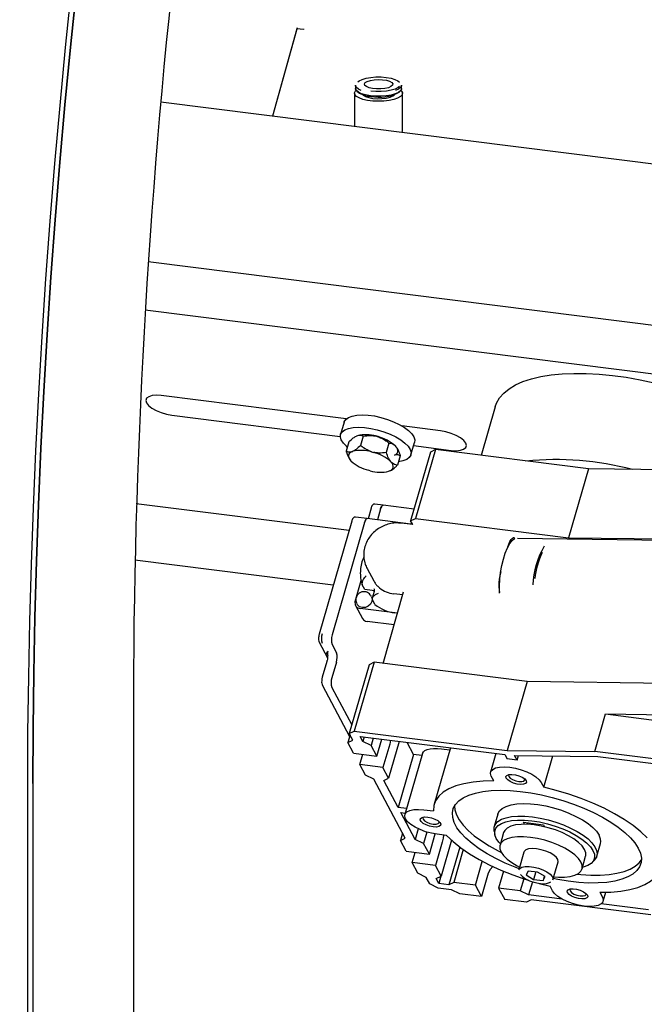
# Model space of a CAD drawing. Units: millimetres. Extents: x 20 to 410, y 10 to 287.
# Drawn here: x 131 to 136, y 107 to 116 of the extents above; entities that cross this region are included whole.
import ezdxf

# ---------------------------------------------------------------- set-up
doc = ezdxf.new("R2010")
doc.units = ezdxf.units.MM

msp = doc.modelspace()

# ---------------------------------------------------------------- linework, layer by layer
at = {"color": 7, "linetype": 'Continuous', "lineweight": 25}
for p, q in [((133.135335, 115.950102), (132.907011, 115.12065)), ((133.132874, 115.941162), (132.907011, 115.12065)), ((133.195235, 115.933305), (133.132874, 115.941162)), ((133.197696, 115.942245), (133.195235, 115.933305)), ((133.683411, 115.411083), (133.683411, 115.381227)), ((133.697405, 115.355693), (133.707538, 115.346756)), ((134.092617, 115.346756), (134.102751, 115.355693)), ((134.116744, 115.381227), (134.116744, 115.411083)), ((133.675078, 115.336444), (133.675078, 115.023882)), ((134.125078, 114.99609), (134.125078, 115.336444)), ((142.799638, 113.874296), (131.857841, 115.252833)), ((131.740109, 113.758878), (138.262093, 112.937185)), ((131.711307, 113.306464), (138.135166, 112.497133)), ((133.597102, 112.282525), (131.862593, 112.501052)), ((134.993743, 112.396594), (134.862109, 111.940224)), ((131.961027, 112.317083), (133.541449, 112.117969)), ((133.577476, 112.252804), (133.543629, 112.135456)), ((134.481754, 112.171069), (134.119186, 112.216748)), ((133.70197, 112.125138), (133.692292, 112.121284)), ((133.75624, 112.120781), (133.730854, 112.032771)), ((133.894053, 112.115398), (133.876765, 112.120038)), ((133.621098, 112.066967), (133.595713, 111.978957)), ((133.997655, 112.055981), (133.972269, 111.967971)), ((134.055448, 112.030258), (134.063059, 112.021764)), ((134.203398, 111.945154), (134.237246, 112.062501)), ((134.228285, 112.031436), (134.580187, 111.9871)), ((133.649983, 111.9746), (133.659661, 111.978454)), ((133.834456, 111.973354), (133.851744, 111.968714)), ((134.069695, 112.012852), (134.068721, 112.014272)), ((134.103928, 111.937367), (134.078542, 111.849357)), ((134.387209, 111.971461), (134.201049, 111.326052)), ((134.433165, 111.994266), (134.247004, 111.348857)), ((134.433165, 111.994266), (134.387209, 111.971461)), ((135.867467, 111.813561), (134.433165, 111.994266)), ((133.629946, 111.903472), (133.630919, 111.902052)), ((133.644193, 111.886066), (133.636582, 111.89456)), ((134.013139, 111.883574), (134.020749, 111.87508)), ((133.822876, 111.796286), (133.805587, 111.800926)), ((134.007349, 111.79504), (133.997671, 111.791186)), ((135.867467, 111.813561), (135.681306, 111.168152)), ((136.688843, 111.80301), (135.867467, 111.813561)), ((133.623216, 111.235533), (131.628445, 111.48685)), ((133.944076, 111.473372), (133.866125, 111.483193)), ((134.233041, 111.436966), (133.944076, 111.473372)), ((133.829474, 111.444664), (133.801139, 111.34643)), ((133.919337, 111.43789), (133.889737, 111.335268)), ((133.648311, 111.322538), (133.343245, 110.264888)), ((133.769355, 111.311835), (133.464729, 110.255711)), ((133.794094, 111.347318), (133.684963, 111.361067)), ((134.203429, 111.295746), (133.794094, 111.347318)), ((134.220077, 111.290488), (134.111585, 111.304157)), ((134.201049, 111.326052), (134.247004, 111.348857)), ((134.220084, 111.290476), (134.201049, 111.326052)), ((134.208275, 111.312547), (134.202549, 111.292696)), ((134.247004, 111.348857), (135.681306, 111.168152)), ((137.739862, 111.126635), (135.202243, 111.16034)), ((135.681306, 111.168152), (137.744193, 111.141652)), ((135.112925, 111.081264), (135.112992, 111.081494)), ((131.61455, 110.959132), (133.475852, 110.72463)), ((133.792387, 110.879919), (133.855247, 110.762436)), ((135.045297, 110.846799), (135.045363, 110.847029)), ((133.69293, 110.612823), (133.737165, 110.766183)), ((133.77152, 110.68107), (133.746912, 110.727062)), ((133.839403, 110.672518), (133.77152, 110.68107)), ((133.858537, 110.662599), (133.840812, 110.601147)), ((133.94174, 109.988784), (134.1351, 110.659153)), ((134.127192, 110.631739), (134.042268, 110.642438)), ((133.680834, 110.570884), (133.688086, 110.596027)), ((133.694309, 110.555167), (133.700871, 110.542903)), ((133.833129, 110.613668), (133.826567, 110.625933)), ((133.866418, 110.542119), (133.84181, 110.588111)), ((133.684413, 110.531576), (133.750035, 110.40893)), ((134.053666, 110.463106), (133.726271, 110.504354)), ((134.07768, 110.46008), (134.053666, 110.463106)), ((134.045845, 110.349713), (133.791893, 110.381708)), ((133.344188, 110.187728), (133.421735, 110.042795)), ((133.370669, 110.178161), (133.370243, 110.178958)), ((133.370747, 110.26597), (133.371187, 110.267496)), ((133.464211, 110.166376), (133.505225, 110.089722)), ((133.414843, 110.007162), (133.372534, 109.860478)), ((133.422909, 110.065582), (133.423052, 110.065565)), ((133.504707, 110.000387), (133.462397, 109.853703)), ((133.857759, 109.999364), (133.671598, 109.353955)), ((133.857759, 109.999364), (133.811804, 109.97656)), ((135.292061, 109.818659), (133.857759, 109.999364)), ((133.811804, 109.97656), (133.625643, 109.33115)), ((135.292061, 109.818659), (135.1059, 109.17325)), ((137.444676, 109.791007), (135.292061, 109.818659)), ((133.373464, 109.780994), (133.628845, 109.303695)), ((133.461879, 109.764368), (133.649472, 109.413764)), ((131.600584, 109.694992), (131.600584, 100.39261)), ((135.927276, 109.162698), (136.028819, 109.51474)), ((136.028819, 109.51474), (137.461989, 109.49633)), ((136.028819, 109.51474), (137.416858, 109.339863)), ((133.625643, 109.33115), (133.671598, 109.353955)), ((133.671598, 109.353955), (135.1059, 109.17325)), ((133.632869, 109.317645), (133.612499, 109.247022)), ((133.612499, 109.247022), (133.658454, 109.269827)), ((133.658454, 109.269827), (133.625643, 109.33115)), ((133.727387, 109.304034), (135.083738, 109.13315)), ((133.751995, 109.258042), (133.727387, 109.304034)), ((133.763933, 109.29943), (133.751995, 109.258042)), ((133.830762, 109.219524), (133.751995, 109.258042)), ((133.850658, 109.288504), (133.830762, 109.219524)), ((133.88408, 109.119874), (133.929842, 109.278527)), ((134.0943, 109.257808), (133.994818, 108.912909)), ((134.012898, 109.268063), (134.004964, 109.232585)), ((133.665817, 109.147373), (133.612499, 109.247022)), ((133.88408, 109.119874), (133.830762, 109.219524)), ((134.004964, 109.232585), (133.9415, 109.012559)), ((134.22806, 109.135872), (134.167771, 109.248551)), ((134.574003, 109.197371), (134.421568, 108.668886)), ((134.490648, 109.188573), (134.568631, 109.178748)), ((135.1059, 109.17325), (135.927276, 109.162698)), ((137.453479, 108.970415), (135.927276, 109.162698)), ((133.665817, 109.147373), (133.88408, 109.119874)), ((133.723237, 109.040057), (133.751091, 109.136629)), ((134.22806, 109.135872), (134.084209, 108.637147)), ((134.311962, 109.142877), (134.146956, 108.57081)), ((134.30707, 109.125918), (134.22806, 109.135872)), ((135.001261, 109.143541), (134.951175, 108.969893)), ((135.083738, 109.13315), (135.105488, 109.0925)), ((135.174439, 109.126674), (135.955064, 109.116306)), ((135.199029, 109.080715), (135.174439, 109.126674)), ((135.199029, 109.080715), (135.212141, 109.126173)), ((135.448725, 108.827245), (135.533715, 109.121902)), ((135.955064, 109.116306), (136.651805, 109.028525)), ((133.9415, 109.012559), (133.723237, 109.040057)), ((133.776555, 108.940408), (133.723237, 109.040057)), ((133.994818, 108.912909), (133.9415, 109.012559)), ((133.855321, 108.901889), (133.776555, 108.940408)), ((134.150622, 108.349982), (133.855321, 108.901889)), ((133.948863, 108.890104), (133.994818, 108.912909)), ((134.084209, 108.637147), (133.948863, 108.890104)), ((134.981018, 108.88617), (134.957528, 108.930071)), ((130.610634, 82.706129), (130.610634, 108.821939)), ((130.657775, 108.863513), (130.657775, 82.747703)), ((135.425236, 108.871145), (135.448725, 108.827245)), ((134.163219, 108.627193), (134.084209, 108.637147)), ((134.325642, 108.616506), (134.41493, 108.605256)), ((134.108817, 108.591155), (134.151281, 108.585805)), ((134.244164, 108.338197), (134.108817, 108.591155)), ((135.01922, 108.575944), (134.985376, 108.458609)), ((134.272797, 108.437467), (134.244164, 108.338197)), ((135.258788, 108.498709), (135.445871, 108.475139)), ((135.268476, 108.480602), (135.258788, 108.498709)), ((135.445871, 108.475139), (135.455559, 108.457032)), ((134.125037, 108.3978), (134.104667, 108.327178)), ((134.104667, 108.327178), (134.150622, 108.349982)), ((134.32293, 108.299679), (134.244164, 108.338197)), ((134.353821, 108.406777), (134.32293, 108.299679)), ((134.376248, 108.200029), (134.430786, 108.389108)), ((134.537972, 108.375295), (134.448684, 108.386544)), ((134.584265, 108.330325), (134.486986, 107.993064)), ((134.984148, 108.416318), (134.990662, 108.383975)), ((135.072994, 108.401546), (135.039146, 108.284199)), ((134.157985, 108.227528), (134.104667, 108.327178)), ((134.376248, 108.200029), (134.32293, 108.299679)), ((134.497132, 108.31274), (134.433668, 108.092714)), ((134.661408, 108.2669), (134.559181, 107.912482)), ((134.693942, 108.243172), (134.605136, 107.935287)), ((135.946206, 108.181469), (135.980049, 108.298804)), ((134.157985, 108.227528), (134.376248, 108.200029)), ((134.215405, 108.120213), (134.24326, 108.216784)), ((135.26334, 108.219533), (135.215107, 108.052313)), ((135.80781, 108.062487), (135.841657, 108.179834)), ((135.901984, 108.121115), (135.924722, 108.145021)), ((134.433668, 108.092714), (134.215405, 108.120213)), ((134.268723, 108.020563), (134.215405, 108.120213)), ((134.486986, 107.993064), (134.433668, 108.092714)), ((134.807809, 107.909752), (134.871273, 108.129778)), ((134.871273, 108.129778), (134.872489, 108.133704)), ((135.535384, 107.959933), (135.583616, 108.127153)), ((134.347489, 107.982045), (134.268723, 108.020563)), ((134.380301, 107.920722), (134.347489, 107.982045)), ((134.441031, 107.970259), (134.486986, 107.993064)), ((134.465639, 107.924267), (134.441031, 107.970259)), ((134.485232, 107.992194), (134.465639, 107.924267)), ((134.928693, 108.022463), (134.865229, 107.802437)), ((135.071471, 108.039649), (135.026073, 107.882254)), ((135.261204, 107.96925), (135.228746, 107.856719)), ((135.302829, 108.040375), (135.284526, 108.005611)), ((135.284526, 108.005611), (135.354403, 107.962558)), ((135.391011, 108.032086), (135.302829, 108.040375)), ((135.374894, 108.033601), (135.354403, 107.962558)), ((135.354403, 107.962558), (135.442584, 107.954269)), ((135.460888, 107.989033), (135.391011, 108.032086)), ((135.453861, 107.993363), (135.442584, 107.954269)), ((135.442584, 107.954269), (135.460888, 107.989033)), ((134.459067, 107.882203), (134.380301, 107.920722)), ((134.583789, 107.86649), (134.459067, 107.882203)), ((134.559181, 107.912482), (134.465639, 107.924267)), ((134.605136, 107.935287), (134.559181, 107.912482)), ((134.662556, 107.827972), (134.583789, 107.86649)), ((134.807809, 107.909752), (134.605136, 107.935287)), ((134.865229, 107.802437), (134.807809, 107.909752)), ((135.228746, 107.856719), (135.026073, 107.882254)), ((135.026073, 107.882254), (135.083492, 107.774939)), ((135.342856, 107.940738), (135.307512, 107.818201)), ((135.407118, 107.925816), (135.508235, 107.90082)), ((135.531725, 107.856919), (135.508235, 107.90082)), ((134.865229, 107.802437), (134.662556, 107.827972)), ((135.286165, 107.749404), (135.083492, 107.774939)), ((135.307512, 107.818201), (135.228746, 107.856719)), ((135.621354, 107.778661), (135.307512, 107.818201)), ((135.975942, 107.841894), (135.999432, 107.797993)), ((136.005786, 107.758171), (136.030002, 107.842127)), ((135.332121, 107.772209), (135.286165, 107.749404)), ((136.454618, 107.630788), (135.332121, 107.772209)), ((136.430009, 107.67678), (135.986643, 107.732639))]:
    msp.add_line(p, q, dxfattribs=at)
at = {"color": 7, "linetype": 'Continuous', "lineweight": 25, "flags": 128}
for points in [[(130.610634, 108.821939), (130.612749, 109.340728), (130.619092, 109.863), (130.62966, 110.388506), (130.644448, 110.916997), (130.663449, 111.44822), (130.686655, 111.981923), (130.714053, 112.517852), (130.745632, 113.055752), (130.781376, 113.595366), (130.821267, 114.136439), (130.865288, 114.678712), (130.913416, 115.221927), (130.96563, 115.765826), (131.021904, 116.31015)], [(131.066863, 116.311999), (131.010887, 115.770562), (130.958951, 115.229549), (130.911077, 114.689215), (130.86729, 114.149819), (130.82761, 113.611617), (130.792056, 113.074865), (130.760645, 112.539819), (130.733392, 112.006733), (130.71031, 111.475861), (130.691409, 110.947456), (130.676699, 110.42177), (130.666187, 109.899051), (130.659878, 109.37955), (130.657775, 108.863513)], [(130.657775, 108.863513), (130.659878, 109.37955), (130.666187, 109.899051), (130.676699, 110.42177), (130.691409, 110.947456), (130.71031, 111.475861), (130.733392, 112.006733), (130.760645, 112.539819), (130.792056, 113.074865), (130.82761, 113.611617), (130.86729, 114.149819), (130.911077, 114.689215), (130.958951, 115.229549), (131.010887, 115.770562), (131.066863, 116.311999)], [(133.7061, 115.444246), (133.717714, 115.453114), (133.745856, 115.466737), (133.782961, 115.477719), (133.826872, 115.485422), (133.875038, 115.489398), (133.924658, 115.489417), (133.972851, 115.485477), (134.016814, 115.477806), (134.053993, 115.466852), (134.082226, 115.45325), (134.096207, 115.442116)], [(133.775356, 115.43701), (133.794792, 115.448566), (133.823583, 115.457699), (133.859171, 115.463598), (133.898394, 115.465738), (133.937766, 115.463929), (133.97379, 115.458332), (134.003264, 115.449444), (134.023569, 115.438055), (134.032902, 115.425178), (134.030433, 115.411955), (134.016381, 115.399563), (133.991995, 115.389101), (133.959442, 115.3815), (133.921614, 115.377436), (133.881872, 115.377269), (133.843749, 115.381013), (133.81063, 115.388337), (133.785459, 115.39859), (133.770473, 115.41086), (133.767002, 115.424058), (133.775356, 115.43701)], [(134.110041, 115.363402), (134.116403, 115.357069), (134.124841, 115.339883), (134.121162, 115.322513), (134.105565, 115.305893), (134.078889, 115.29092), (134.042574, 115.278402), (133.998577, 115.269013), (133.949269, 115.263258), (133.89731, 115.26145), (133.8455, 115.263684), (133.796632, 115.269841), (133.753341, 115.279588), (133.717961, 115.2924), (133.692399, 115.307587), (133.678032, 115.32433), (133.675636, 115.341726), (133.68534, 115.358836), (133.690114, 115.363402)], [(133.737007, 115.363529), (133.711121, 115.375744), (133.691765, 115.391222), (133.683639, 115.407771), (133.683411, 115.411083)], [(133.823475, 115.31367), (133.7788, 115.321379), (133.740663, 115.332315), (133.711121, 115.345888), (133.691765, 115.361366), (133.683639, 115.377915), (133.683411, 115.381227)], [(134.116744, 115.381227), (134.116207, 115.376141), (134.106862, 115.359664), (134.08637, 115.34435), (134.055834, 115.331023), (134.016902, 115.320403), (133.971672, 115.313062), (133.922582, 115.309396), (133.872279, 115.309602), (133.823475, 115.31367)], [(134.095253, 115.399504), (134.082442, 115.38948), (134.0543, 115.375857), (134.017195, 115.364875), (133.973284, 115.357172), (133.925118, 115.353195), (133.875497, 115.353177), (133.827305, 115.357117)], [(134.116744, 115.411083), (134.116207, 115.405997), (134.106862, 115.38952), (134.08637, 115.374205), (134.059375, 115.362129)], [(133.751802, 115.323426), (133.756179, 115.318792), (133.776928, 115.305993), (133.807653, 115.295662), (133.845866, 115.288634), (133.888471, 115.285479), (133.932016, 115.286454), (133.972974, 115.291478), (134.008026, 115.300145), (134.034333, 115.311753), (134.048354, 115.323426)], [(134.993743, 112.396594), (135.006479, 112.431177), (135.03474, 112.479625), (135.073961, 112.524209), (135.123851, 112.5646), (135.184041, 112.600498), (135.254086, 112.631638), (135.333466, 112.657789), (135.421595, 112.678757), (135.517819, 112.694388), (135.621426, 112.704565), (135.731649, 112.709213), (135.847673, 112.708297), (135.968637, 112.701826), (136.093647, 112.689846), (136.221777, 112.672445), (136.352078, 112.649754), (136.483586, 112.62194)], [(131.862593, 112.501052), (131.81585, 112.504018), (131.775646, 112.500514), (131.744721, 112.490777), (131.725183, 112.475473), (131.718364, 112.455642), (131.724727, 112.432638), (131.74384, 112.408028), (131.7744, 112.383488), (131.814324, 112.360692), (131.860892, 112.341192), (131.910929, 112.326318), (131.961027, 112.317083)], [(133.577476, 112.252804), (133.578421, 112.255764), (133.592402, 112.278013), (133.617108, 112.296164), (133.651698, 112.309597), (133.694995, 112.317857), (133.745524, 112.32066), (133.801564, 112.317913), (133.861206, 112.309708), (133.922421, 112.296326), (133.983122, 112.27822), (134.041244, 112.256009), (134.094806, 112.230449), (134.141985, 112.202409), (134.181175, 112.172846), (134.211039, 112.142765), (134.230563, 112.113191)], [(133.607209, 112.018815), (133.5997, 112.025111), (133.569835, 112.055192), (133.550311, 112.084766), (133.541794, 112.112826), (133.544573, 112.138417), (133.558554, 112.160666), (133.58326, 112.178816), (133.617851, 112.19225), (133.661148, 112.200509), (133.711677, 112.203313), (133.767716, 112.200566), (133.827359, 112.192361), (133.888573, 112.178978), (133.949275, 112.160873), (134.007396, 112.138662), (134.060959, 112.113102), (134.108138, 112.085062), (134.147327, 112.055499), (134.177192, 112.025418), (134.196716, 111.995844), (134.196716, 111.995844)], [(134.580187, 111.9871), (134.626931, 111.984134), (134.667135, 111.987639), (134.69806, 111.997375), (134.717597, 112.01268), (134.724417, 112.03251), (134.718053, 112.055515), (134.69894, 112.080125), (134.668381, 112.104665), (134.628456, 112.127461), (134.581889, 112.146961), (134.531851, 112.161834), (134.481754, 112.171069)], [(134.230563, 112.113191), (134.23908, 112.085131), (134.237246, 112.062501)], [(133.649983, 111.9746), (133.638068, 111.967887), (133.62892, 111.959967), (133.622672, 111.950957), (133.619416, 111.940986), (133.619197, 111.9302), (133.62202, 111.918755), (133.627843, 111.906817), (133.636582, 111.89456)], [(134.049658, 111.941724), (134.061573, 111.948437), (134.070721, 111.956357), (134.076968, 111.965367), (134.080225, 111.975338), (134.080444, 111.986124), (134.077621, 111.997569), (134.071798, 112.009507), (134.063059, 112.021764)], [(134.196716, 111.995844), (134.205233, 111.967784), (134.202454, 111.942193), (134.188473, 111.919944), (134.163767, 111.901794), (134.129176, 111.88836), (134.087465, 111.880291)], [(134.007349, 111.79504), (134.019264, 111.801753), (134.028412, 111.809673), (134.034659, 111.818683), (134.037916, 111.828654), (134.038134, 111.83944), (134.035311, 111.850885), (134.029488, 111.862823), (134.020749, 111.87508)], [(133.944076, 111.473372), (133.9407, 111.473048), (133.936109, 111.470398), (133.931504, 111.46532), (133.927062, 111.458009), (133.922954, 111.448747), (133.919337, 111.43789)], [(133.919337, 111.43789), (133.922954, 111.448747), (133.927062, 111.458009), (133.931504, 111.46532), (133.936109, 111.470398), (133.9407, 111.473048), (133.944076, 111.473372)], [(133.794094, 111.347318), (133.790718, 111.346994), (133.786127, 111.344343), (133.781522, 111.339265), (133.777081, 111.331955), (133.772972, 111.322693), (133.769355, 111.311835)], [(133.769355, 111.311835), (133.772972, 111.322693), (133.777081, 111.331955), (133.781522, 111.339265), (133.786127, 111.344343), (133.790718, 111.346994), (133.794094, 111.347318)], [(135.034677, 110.648892), (135.034522, 110.652058), (135.033815, 110.713382), (135.037267, 110.777715), (135.044768, 110.84299), (135.056076, 110.907108), (135.070828, 110.968009), (135.08855, 111.023735), (135.108671, 111.072495), (135.130546, 111.112722), (135.153471, 111.143123), (135.17671, 111.162721), (135.177876, 111.16341)], [(135.112992, 111.081494), (135.122034, 111.108637), (135.132305, 111.131792), (135.143409, 111.150068), (135.154921, 111.162763), (135.166398, 111.16939), (135.174839, 111.170199)], [(133.859189, 110.66656), (133.851244, 110.669858), (133.839403, 110.672518)], [(133.833129, 110.613668), (133.839102, 110.595379), (133.837156, 110.569446), (133.82453, 110.544859), (133.803145, 110.525361), (133.776258, 110.51392), (133.747961, 110.512278), (133.722562, 110.520685), (133.703929, 110.537861), (133.700871, 110.542903)], [(134.077881, 110.460777), (134.075395, 110.460951), (134.053666, 110.463106)], [(134.311962, 109.142877), (134.311964, 109.142885), (134.320213, 109.158288), (134.335243, 109.171216), (134.356613, 109.18129), (134.3837, 109.188216), (134.415712, 109.191791), (134.451712, 109.191911), (134.490648, 109.188573)], [(134.957528, 108.930071), (134.949702, 108.954918), (134.953994, 108.977041), (134.97019, 108.995332), (134.997478, 109.008873), (135.034488, 109.016985), (135.079366, 109.019262), (135.129861, 109.015589), (135.183441, 109.00615), (135.237419, 108.991419), (135.289088, 108.972134), (135.335858, 108.949262), (135.375384, 108.923951), (135.405683, 108.89747), (135.425236, 108.871145)], [(134.981018, 108.88617), (134.8797, 108.884194), (134.785781, 108.87579), (134.700424, 108.861061), (134.624681, 108.84019), (134.55949, 108.813434), (134.505656, 108.781125), (134.463844, 108.743661), (134.434571, 108.701506), (134.418199, 108.65518), (134.41493, 108.605256)], [(135.097841, 108.912393), (135.095065, 108.927413), (135.103907, 108.939199), (135.1233, 108.946331), (135.150904, 108.947948), (135.183391, 108.943855), (135.216841, 108.934546), (135.247221, 108.921143), (135.270866, 108.905264), (135.284923, 108.888823), (135.287699, 108.873803), (135.278857, 108.862017), (135.259464, 108.854885), (135.23186, 108.853268), (135.199373, 108.857361), (135.165923, 108.86667), (135.135543, 108.880073), (135.111898, 108.895952), (135.097841, 108.912393)], [(135.123245, 108.946323), (135.119991, 108.9411), (135.121824, 108.927765), (135.135027, 108.912998), (135.157588, 108.899047), (135.186074, 108.888035), (135.216147, 108.88164), (135.243229, 108.880834), (135.263198, 108.885741), (135.273012, 108.895614), (135.273398, 108.903013)], [(135.220129, 108.061991), (135.180698, 108.076994), (135.087441, 108.116156), (134.999281, 108.15855), (134.917369, 108.203623), (134.842771, 108.250787), (134.776461, 108.299427), (134.719303, 108.348909), (134.672041, 108.398589), (134.635293, 108.447818), (134.609537, 108.495954), (134.59511, 108.542371), (134.592198, 108.586463), (134.60084, 108.627656), (134.620924, 108.665411), (134.652187, 108.699238), (134.694222, 108.728695), (134.746481, 108.753397), (134.808283, 108.773024), (134.878822, 108.787319), (134.957179, 108.796096), (135.042331, 108.79924), (135.133169, 108.796711), (135.228509, 108.788541), (135.327108, 108.774836), (135.42768, 108.755777), (135.528914, 108.73161), (135.629491, 108.702651), (135.728099, 108.669278), (135.823453, 108.631926), (135.91431, 108.591081), (135.999485, 108.547277), (136.077868, 108.501083), (136.148437, 108.453103), (136.210272, 108.403961), (136.262567, 108.354299), (136.30464, 108.304764), (136.335943, 108.256002), (136.335943, 108.256002)], [(136.418988, 108.352769), (136.357961, 108.410793), (136.286065, 108.46824), (136.204188, 108.524399), (136.113344, 108.578575), (136.014653, 108.630101), (135.909337, 108.678338), (135.798696, 108.722692), (135.684097, 108.762613), (135.566958, 108.797608), (135.448725, 108.827245)], [(134.448684, 108.386544), (134.395105, 108.395983), (134.341127, 108.410715), (134.289457, 108.429999), (134.242687, 108.452871), (134.203161, 108.478182), (134.172863, 108.504664), (134.15331, 108.530988), (134.145483, 108.555835), (134.149776, 108.577958), (134.165971, 108.596249), (134.193259, 108.60979), (134.23027, 108.617902), (134.275147, 108.620179), (134.325642, 108.616506)], [(134.613052, 108.653376), (134.616264, 108.615713), (134.630692, 108.569296), (134.656448, 108.52116), (134.693196, 108.471931), (134.740457, 108.422251), (134.797616, 108.372769), (134.863926, 108.324129), (134.938523, 108.276965), (135.020436, 108.231892), (135.051698, 108.216201)], [(134.613052, 108.653376), (134.616264, 108.615713), (134.630692, 108.569296), (134.656448, 108.52116), (134.693196, 108.471931), (134.740457, 108.422251), (134.797616, 108.372769), (134.863926, 108.324129), (134.938523, 108.276965), (135.020436, 108.231892), (135.051698, 108.216201)], [(135.01922, 108.575944), (135.01984, 108.577991), (135.034731, 108.605539), (135.060519, 108.629146), (135.0966, 108.648257), (135.142127, 108.662426), (135.196034, 108.671319), (135.257057, 108.674729), (135.323766, 108.672576), (135.394597, 108.664909), (135.467891, 108.65191), (135.541928, 108.633882), (135.614974, 108.611248), (135.685316, 108.584538), (135.751306, 108.554379), (135.811398, 108.521478), (135.864182, 108.486605), (135.908421, 108.450579), (135.943078, 108.414242), (135.967342, 108.378449)], [(135.01922, 108.575944), (135.01984, 108.577991), (135.034731, 108.605539), (135.060519, 108.629146), (135.0966, 108.648257), (135.142127, 108.662426), (135.196034, 108.671319), (135.257057, 108.674729), (135.323766, 108.672576), (135.394597, 108.664909), (135.467891, 108.65191), (135.541928, 108.633882), (135.614974, 108.611248), (135.685316, 108.584538), (135.751306, 108.554379), (135.811398, 108.521478), (135.864182, 108.486605), (135.908421, 108.450579), (135.943078, 108.414242), (135.967342, 108.378449)], [(134.411772, 108.455533), (134.378295, 108.462337), (134.345887, 108.473868), (134.318458, 108.488735), (134.299316, 108.505145), (134.29077, 108.521118), (134.29385, 108.534727), (134.308185, 108.544332), (134.332046, 108.548774), (134.362555, 108.547517), (134.396032, 108.540713), (134.428439, 108.529182), (134.455868, 108.514315), (134.47501, 108.497905), (134.483557, 108.481933), (134.480477, 108.468323), (134.466142, 108.458718), (134.442281, 108.454276), (134.411772, 108.455533)], [(134.319026, 108.547239), (134.315772, 108.542017), (134.317605, 108.528682), (134.330808, 108.513915), (134.35337, 108.499964), (134.381855, 108.488952), (134.411928, 108.482557), (134.439011, 108.481751), (134.458979, 108.486658), (134.468794, 108.496531), (134.469179, 108.503929)], [(134.984148, 108.416318), (134.983213, 108.421669), (134.984023, 108.453227), (134.996125, 108.481663), (135.019235, 108.50631), (135.052813, 108.526592), (135.09607, 108.542032), (135.147994, 108.552269), (135.207366, 108.557062), (135.272796, 108.5563), (135.342749, 108.55)], [(135.042605, 108.296189), (135.028393, 108.312225), (135.004164, 108.347783), (134.991094, 108.381935), (134.989504, 108.413841), (134.999433, 108.442714), (135.020637, 108.467843), (135.052594, 108.488611), (135.094516, 108.504505), (135.145373, 108.515134), (135.20391, 108.520237), (135.268688, 108.519688), (135.33811, 108.513499)], [(135.33811, 108.513499), (135.410468, 108.501825), (135.483979, 108.484952), (135.556835, 108.463295), (135.62724, 108.437388), (135.693461, 108.407869), (135.753868, 108.375465), (135.806973, 108.340973), (135.851468, 108.305243), (135.886258, 108.269155), (135.910487, 108.233597), (135.923557, 108.199445), (135.925147, 108.16754), (135.915218, 108.138667), (135.894014, 108.113537), (135.862057, 108.092769), (135.820134, 108.076875), (135.811268, 108.074478)], [(135.342749, 108.55), (135.415586, 108.53831), (135.4896, 108.521504), (135.563056, 108.499976), (135.634232, 108.47423), (135.70146, 108.44487), (135.763164, 108.412584), (135.817898, 108.378129), (135.864378, 108.342313), (135.901517, 108.305974), (135.928442, 108.269965), (135.944523, 108.235129), (135.949383, 108.202284), (135.942908, 108.172199), (135.92525, 108.145579), (135.924722, 108.145021)], [(135.357838, 108.474791), (135.294425, 108.48009), (135.235961, 108.479634), (135.184223, 108.473437), (135.140784, 108.461688), (135.106962, 108.444743), (135.083786, 108.423116), (135.072994, 108.401546)], [(135.841657, 108.179834), (135.842691, 108.183913), (135.842808, 108.212808), (135.831212, 108.244068), (135.808256, 108.276745), (135.774638, 108.309846), (135.731377, 108.342365), (135.67979, 108.373313), (135.621444, 108.401752), (135.55811, 108.426815), (135.491715, 108.447743), (135.424274, 108.463898), (135.357838, 108.474791)], [(134.508759, 108.378976), (134.50553, 108.351094), (134.497132, 108.31274)], [(134.537972, 108.375295), (134.598999, 108.317271), (134.670895, 108.259824), (134.752772, 108.203666), (134.843616, 108.149489), (134.942307, 108.097963), (135.047623, 108.049726), (135.158265, 108.005372), (135.272863, 107.965452), (135.3055, 107.955127)], [(135.323991, 108.357444), (135.260577, 108.362743), (135.202114, 108.362287), (135.150376, 108.35609), (135.106936, 108.344341), (135.073115, 108.327395), (135.049939, 108.305769), (135.038113, 108.28012), (135.037995, 108.251225), (135.049591, 108.219965), (135.072547, 108.187288), (135.106166, 108.154187), (135.149426, 108.121668), (135.201013, 108.09072), (135.222907, 108.079356)], [(135.543184, 107.986976), (135.586379, 107.983943), (135.644842, 107.984399), (135.69658, 107.990596), (135.74002, 108.002345), (135.773841, 108.019291), (135.797017, 108.040917), (135.808843, 108.066566), (135.808961, 108.09546), (135.797365, 108.126721), (135.774409, 108.159398), (135.74079, 108.192499), (135.69753, 108.225018), (135.645943, 108.255966), (135.587596, 108.284404), (135.524263, 108.309468), (135.457867, 108.330396), (135.390427, 108.346551), (135.323991, 108.357444)], [(135.583616, 108.127153), (135.584115, 108.129172), (135.581813, 108.148524), (135.567768, 108.169716), (135.543021, 108.191177), (135.509409, 108.211315), (135.469423, 108.228638), (135.42603, 108.241859), (135.382448, 108.249999), (135.341909, 108.252453), (135.307419, 108.249041), (135.281537, 108.240014), (135.266182, 108.226042), (135.26334, 108.219533)], [(136.335943, 108.256002), (136.356068, 108.208648), (136.364752, 108.163319), (136.361882, 108.120608), (136.347496, 108.081069), (136.32178, 108.04522), (136.285071, 108.013526), (136.237847, 107.986402), (136.180723, 107.964201), (136.114445, 107.947213), (136.039875, 107.935658), (135.957987, 107.929688), (135.869848, 107.92938), (135.776607, 107.934738), (135.679479, 107.945693), (135.579731, 107.962102), (135.53839, 107.970356)], [(135.760973, 108.011619), (135.797762, 108.00808), (135.891003, 108.002722), (135.979142, 108.00303), (136.06103, 108.009), (136.135599, 108.020555), (136.201878, 108.037543), (136.259001, 108.059744), (136.306226, 108.086868), (136.342935, 108.118562), (136.365063, 108.14803)], [(135.760973, 108.011619), (135.797762, 108.00808), (135.891003, 108.002722), (135.979142, 108.00303), (136.06103, 108.009), (136.135599, 108.020555), (136.201878, 108.037543), (136.259001, 108.059744), (136.306226, 108.086868), (136.342935, 108.118562), (136.365063, 108.14803)], [(134.97154, 108.08393), (134.945404, 108.056752), (134.928693, 108.022463)], [(135.215107, 108.052313), (135.22422, 108.066369), (135.245032, 108.077977), (135.275502, 108.084255), (135.313369, 108.084739), (135.355826, 108.079392), (135.399722, 108.068611), (135.441803, 108.053195), (135.478948, 108.034289), (135.508402, 108.013293), (135.52798, 107.991766)], [(135.975942, 107.841894), (136.07726, 107.84387), (136.171179, 107.852274), (136.256537, 107.867003), (136.332279, 107.887874), (136.39747, 107.91463), (136.451304, 107.946939), (136.493116, 107.984403), (136.522389, 108.026558), (136.538761, 108.072884), (136.54203, 108.122808)], [(135.2298, 108.009835), (135.24861, 107.989663), (135.278137, 107.969129), (135.315326, 107.950878), (135.357164, 107.936391), (135.40026, 107.926839), (135.441125, 107.922998), (135.476446, 107.925178), (135.503364, 107.933203), (135.51515, 107.941134)], [(135.52798, 107.991766), (135.536231, 107.971304), (135.535384, 107.959933)], [(135.85912, 107.815671), (135.861895, 107.800651), (135.853053, 107.788865), (135.83366, 107.781733), (135.806056, 107.780116), (135.773569, 107.784209), (135.740119, 107.793518), (135.709739, 107.806921), (135.686095, 107.8228), (135.672037, 107.839241), (135.669261, 107.854261), (135.678103, 107.866047), (135.697496, 107.873179), (135.7251, 107.874796), (135.757587, 107.870703), (135.791037, 107.861394), (135.821417, 107.847991), (135.845062, 107.832112), (135.85912, 107.815671)], [(135.697443, 107.873172), (135.694187, 107.867948), (135.69602, 107.854613)], [(135.999432, 107.797993), (136.007258, 107.773146), (136.002966, 107.751023), (135.98677, 107.732732), (135.959483, 107.719191), (135.922472, 107.711079), (135.877594, 107.708802), (135.827099, 107.712475), (135.773519, 107.721914), (135.719541, 107.736646), (135.667872, 107.75593), (135.621102, 107.778802), (135.581576, 107.804113), (135.551277, 107.830595), (135.531725, 107.856919)], [(135.69602, 107.854613), (135.709223, 107.839846), (135.731784, 107.825895), (135.76027, 107.814883), (135.790343, 107.808488), (135.817426, 107.807682), (135.837394, 107.812589), (135.847208, 107.822461), (135.847594, 107.829863)]]:
    msp.add_lwpolyline(points, dxfattribs=at)
at = {"color": 7, "linetype": 'Continuous', "lineweight": 25}
for centre, radius, start, end in [((196.610131, 109.47604), 65.009916, 167.0087613, 179.80702847), ((133.837361, 115.536612), 0.229998, 235.6359608, 267.4941416), ((133.902165, 115.710889), 0.410932, 259.5036278, 297.6108053), ((133.779965, 111.800314), 0.334057, 73.1558306, 103.5020193), ((133.770066, 111.681659), 0.452488, 61.1752213, 86.6454418), ((133.802708, 111.746695), 0.379849, 48.2893707, 76.0852702), ((133.737656, 111.65363), 0.334057, 73.1558306, 103.5020193), ((133.760399, 111.600011), 0.379849, 48.2893707, 76.0852702), ((133.896932, 112.169629), 0.379849, 228.2893707, 256.0852702), ((135.559849, 109.049059), 2.851742, 75.3633543, 95.5832095), ((133.919675, 112.11601), 0.334057, 253.1558306, 283.5020193), ((136.1159, 110.700984), 0.768192, 149.7276647, 178.0931717), ((136.071131, 110.713897), 0.709441, 153.6889187, 174.1319177), ((135.455776, 110.724801), 0.428225, 163.4476095, 189.4499422), ((134.071894, 110.901045), 0.260298, 231.628923, 263.4647545), ((133.730237, 110.555844), 0.051643, 163.0679135, 265.5947662), ((134.094468, 110.82118), 0.360391, 230.7441218, 263.4992422), ((133.796852, 110.435125), 0.053647, 209.2277932, 264.6961674), ((133.502983, 110.221696), 0.139451, 161.4886332, 197.8468021), ((133.506953, 110.22204), 0.143173, 161.4886332, 197.8468021), ((133.600494, 110.210254), 0.143173, 161.4886332, 197.8468021), ((133.368941, 110.045843), 0.143173, 341.4886332, 17.8468021), ((133.598163, 109.808247), 0.143173, 161.4886332, 197.8468021), ((135.087922, 108.575952), 0.516847, 77.5861538, 88.0523347), ((135.880112, 108.323695), 0.10299, 346.0143999, 32.1163521)]:
    msp.add_arc(centre, radius, start, end, dxfattribs=at)
for points, knots in [([(123.870121, 109.285542), (123.870224, 109.372287), (123.870524, 109.623832), (123.873849, 110.04265), (123.881312, 110.542831), (123.892527, 111.045884), (123.907424, 111.551548), (123.926018, 112.05963), (123.948295, 112.56992), (123.97425, 113.082211), (124.003872, 113.596293), (124.037149, 114.111956), (124.074069, 114.628992), (124.114617, 115.147189), (124.158777, 115.666335), (124.206532, 116.186221), (124.257861, 116.706633), (124.312746, 117.227361), (124.371163, 117.748192), (124.433089, 118.268915), (124.498498, 118.789317), (124.567365, 119.309187), (124.639661, 119.828312), (124.715357, 120.346483), (124.794421, 120.863487), (124.876822, 121.379114), (124.962525, 121.893156), (125.051495, 122.405401), (125.143696, 122.915643), (125.23909, 123.423672), (125.337637, 123.929284), (125.439296, 124.432271), (125.544026, 124.932428), (125.651784, 125.429552), (125.762524, 125.923441), (125.8762, 126.413893), (125.992765, 126.900707), (126.112171, 127.383686), (126.234367, 127.862632), (126.359302, 128.337349), (126.486924, 128.807644), (126.617179, 129.273325), (126.750012, 129.734199), (126.885367, 130.19008), (127.023186, 130.640781), (127.163411, 131.086116), (127.305982, 131.525903), (127.450838, 131.959961), (127.597917, 132.388112), (127.747154, 132.810181), (127.898486, 133.225993), (128.051846, 133.635376), (128.207168, 134.038164), (128.364383, 134.434188), (128.523421, 134.823286), (128.684212, 135.205297), (128.846683, 135.580062), (129.010762, 135.947428), (129.176374, 136.307241), (129.343443, 136.659353), (129.511893, 137.003618), (129.681643, 137.339893), (129.852616, 137.668039), (130.024729, 137.987922), (130.1979, 138.299407), (130.372046, 138.602369), (130.54708, 138.896682), (130.722916, 139.182226), (130.899466, 139.458886), (131.076641, 139.726551), (131.254348, 139.985114), (131.432496, 140.234474), (131.610991, 140.474536), (131.789738, 140.705209), (131.968642, 140.92641), (132.147605, 141.13806), (132.326532, 141.340091), (132.505325, 141.532434), (132.68389, 141.715056), (132.859017, 141.884807), (132.986811, 142.002258), (133.055194, 142.062804), (133.067506, 142.073706)], [0, 0, 0, 0, 0.006704621, 0.019442105, 0.032180478, 0.044919749, 0.05765985, 0.070400714, 0.083142278, 0.095884482, 0.108627267, 0.121370575, 0.134114351, 0.146858541, 0.159603092, 0.172347952, 0.185093071, 0.1978384, 0.210583888, 0.223329488, 0.236075151, 0.248820829, 0.261566458, 0.274311991, 0.287057377, 0.29980257, 0.312547519, 0.325292174, 0.338036485, 0.350780399, 0.363523863, 0.376266823, 0.389009223, 0.401751006, 0.414492111, 0.427232476, 0.439972039, 0.452710733, 0.465448488, 0.478185232, 0.490920889, 0.503655382, 0.516388627, 0.529120538, 0.541851024, 0.554579989, 0.567307333, 0.58003295, 0.592756728, 0.605478551, 0.618198294, 0.630915826, 0.643631012, 0.656343706, 0.669053755, 0.681761001, 0.694465274, 0.7071664, 0.719864194, 0.732558464, 0.745249011, 0.757935629, 0.770618108, 0.783296231, 0.79596978, 0.808638539, 0.821302293, 0.833960838, 0.846613985, 0.859261566, 0.871903446, 0.884539533, 0.897169794, 0.909794278, 0.922413129, 0.935026626, 0.947635209, 0.960239524, 0.972840472, 0.985439268, 0.997378215, 1, 1, 1, 1]), ([(134.116495, 114.968269), (134.119157, 114.97247), (134.124347, 114.980659), (134.124085, 114.990726), (134.123957, 114.995629)], [0, 0, 0, 0, 0.512991488, 1, 1, 1, 1]), ([(133.621098, 112.066967), (133.635115, 112.080223), (133.659499, 112.103284), (133.682509, 112.115914), (133.692292, 112.121284)], [0, 0, 0, 0, 0.574831012, 1, 1, 1, 1]), ([(133.70197, 112.125138), (133.703295, 112.125562), (133.71809, 112.130303), (133.737101, 112.12985), (133.75154, 112.123008), (133.75624, 112.120781)], [0, 0, 0, 0, 0.06221178, 0.69472089, 1, 1, 1, 1]), ([(133.75624, 112.120781), (133.779312, 112.12393), (133.81945, 112.129407), (133.859666, 112.122833), (133.876765, 112.120038)], [0, 0, 0, 0, 0.57483101, 1, 1, 1, 1]), ([(133.894053, 112.115398), (133.896447, 112.11463), (133.923171, 112.106056), (133.959188, 112.086622), (133.988208, 112.063506), (133.997655, 112.055981)], [0, 0, 0, 0, 0.06221178, 0.69472089, 1, 1, 1, 1]), ([(133.730854, 112.032771), (133.716838, 112.019515), (133.692454, 111.996454), (133.669444, 111.983824), (133.659661, 111.978454)], [0, 0, 0, 0, 0.57483101, 1, 1, 1, 1]), ([(133.834456, 111.973354), (133.832062, 111.974122), (133.805338, 111.982696), (133.769321, 112.00213), (133.740301, 112.025246), (133.730854, 112.032771)], [0, 0, 0, 0, 0.06221178, 0.69472089, 1, 1, 1, 1]), ([(133.997655, 112.055981), (133.999629, 112.055825), (134.016125, 112.054519), (134.036239, 112.04808), (134.052358, 112.033125), (134.055448, 112.030258)], [0, 0, 0, 0, 0.0990089, 0.82730362, 1, 1, 1, 1]), ([(133.649983, 111.9746), (133.648658, 111.974175), (133.633862, 111.969434), (133.614852, 111.969888), (133.600413, 111.976729), (133.595713, 111.978957)], [0, 0, 0, 0, 0.06221178, 0.69472089, 1, 1, 1, 1]), ([(133.595713, 111.978957), (133.596793, 111.975703), (133.605825, 111.948517), (133.618952, 111.917856), (133.633746, 111.898307), (133.636582, 111.89456)], [0, 0, 0, 0, 0.099008901, 0.827303621, 1, 1, 1, 1]), ([(133.972269, 111.967971), (133.949197, 111.964822), (133.909059, 111.959345), (133.868843, 111.965919), (133.851744, 111.968714)], [0, 0, 0, 0, 0.57483101, 1, 1, 1, 1]), ([(134.013139, 111.883574), (134.006384, 111.893272), (133.990299, 111.916365), (133.978888, 111.949026), (133.972269, 111.967971)], [0, 0, 0, 0, 0.41995655, 1, 1, 1, 1]), ([(134.103928, 111.937367), (134.094913, 111.941452), (134.079231, 111.948558), (134.05848, 111.943763), (134.049658, 111.941724)], [0, 0, 0, 0, 0.57483101, 1, 1, 1, 1]), ([(134.063059, 112.021764), (134.069814, 112.012066), (134.085898, 111.988973), (134.097309, 111.956312), (134.103928, 111.937367)], [0, 0, 0, 0, 0.41995655, 1, 1, 1, 1]), ([(134.007349, 111.79504), (134.008741, 111.795697), (134.024286, 111.803038), (134.048526, 111.820714), (134.071171, 111.842323), (134.078542, 111.849357)], [0, 0, 0, 0, 0.06221178, 0.69472089, 1, 1, 1, 1]), ([(134.078542, 111.849357), (134.076568, 111.849513), (134.060072, 111.850819), (134.039959, 111.857258), (134.023839, 111.872213), (134.020749, 111.87508)], [0, 0, 0, 0, 0.0990089, 0.82730362, 1, 1, 1, 1]), ([(133.86606, 111.482783), (133.863469, 111.483), (133.857652, 111.483488), (133.84931, 111.479273), (133.841306, 111.471648), (133.834662, 111.460427), (133.831103, 111.449613), (133.829474, 111.444664)], [0, 0, 0, 0, 0.1309663, 0.29397618, 0.47886566, 0.76153449, 1, 1, 1, 1]), ([(133.684898, 111.360657), (133.682306, 111.360874), (133.676489, 111.361362), (133.668148, 111.357147), (133.660144, 111.349522), (133.6535, 111.338301), (133.64994, 111.327487), (133.648311, 111.322538)], [0, 0, 0, 0, 0.1309663, 0.29397618, 0.47886566, 0.76153449, 1, 1, 1, 1]), ([(134.111585, 111.304157), (134.097803, 111.305323), (134.06582, 111.308028), (134.01499, 111.302402), (133.96102, 111.28716), (133.909843, 111.262255), (133.863378, 111.228463), (133.823536, 111.186688), (133.792109, 111.138327), (133.770642, 111.085223), (133.760084, 111.029562), (133.761175, 110.973975), (133.771755, 110.922873), (133.786606, 110.893119), (133.793352, 110.879603)], [0, 0, 0, 0, 0.06380178, 0.14806997, 0.23322534, 0.31946883, 0.40665518, 0.4945457, 0.58281297, 0.67097215, 0.75843464, 0.8446842, 0.92944869, 1, 1, 1, 1]), ([(133.762678, 110.987554), (133.762322, 110.986898), (133.751774, 110.967462), (133.739792, 110.926216), (133.728304, 110.865507), (133.728585, 110.804748), (133.736495, 110.758833), (133.744487, 110.733801), (133.746488, 110.727533)], [0, 0, 0, 0, 0.00806761, 0.2388693, 0.46874393, 0.69727258, 0.92420469, 1, 1, 1, 1]), ([(133.784543, 110.811722), (133.784468, 110.811651), (133.777851, 110.805338), (133.766266, 110.792256), (133.753517, 110.771999), (133.74614, 110.753826), (133.74333, 110.737895), (133.745717, 110.730675), (133.746912, 110.727062)], [0, 0, 0, 0, 0.0027727, 0.24568205, 0.45543797, 0.64249907, 0.82108675, 1, 1, 1, 1]), ([(133.855676, 110.762677), (133.859606, 110.755413), (133.869227, 110.737632), (133.886191, 110.717458), (133.902226, 110.703839), (133.910313, 110.69697)], [0, 0, 0, 0, 0.25500459, 0.62423467, 1, 1, 1, 1]), ([(133.825403, 110.62583), (133.822424, 110.631158), (133.815364, 110.643785), (133.79547, 110.656507), (133.770474, 110.662972), (133.743477, 110.660242), (133.717844, 110.648163), (133.697981, 110.628035), (133.687121, 110.603366), (133.685126, 110.578051), (133.691199, 110.56319), (133.694105, 110.55608)], [0, 0, 0, 0, 0.08156958, 0.19330225, 0.30535756, 0.42223124, 0.54377443, 0.67006461, 0.78559161, 0.89742688, 1, 1, 1, 1]), ([(133.897837, 110.645834), (133.89774, 110.645795), (133.887168, 110.641557), (133.868024, 110.631923), (133.847904, 110.615495), (133.839126, 110.600424), (133.839892, 110.591787), (133.841731, 110.588262), (133.84181, 110.588111)], [0, 0, 0, 0, 0.00277866, 0.30340999, 0.56863504, 0.79709729, 0.99130772, 1, 1, 1, 1]), ([(133.856422, 110.691008), (133.858394, 110.686677), (133.861789, 110.679219), (133.859498, 110.667508), (133.858537, 110.662599)], [0, 0, 0, 0, 0.580761345, 1, 1, 1, 1]), ([(133.343245, 110.264888), (133.342214, 110.260915), (133.339387, 110.250017), (133.33713, 110.230272), (133.337326, 110.206672), (133.341737, 110.194493), (133.344188, 110.187728)], [0, 0, 0, 0, 0.14930892, 0.40946484, 0.67193788, 1, 1, 1, 1]), ([(133.427273, 110.099543), (133.421113, 110.0956), (133.410181, 110.088603), (133.411794, 110.077609), (133.412499, 110.07281)], [0, 0, 0, 0, 0.56351543, 1, 1, 1, 1]), ([(133.424055, 110.064885), (133.424095, 110.06952), (133.424217, 110.083651), (133.426045, 110.093156), (133.427273, 110.099543)], [0, 0, 0, 0, 0.328015341, 1, 1, 1, 1]), ([(133.42294, 110.064951), (133.422736, 110.057806), (133.422281, 110.041881), (133.41871, 110.021488), (133.415688, 110.010293), (133.414843, 110.007162)], [0, 0, 0, 0, 0.36961288, 0.82368483, 1, 1, 1, 1]), ([(133.372534, 109.860478), (133.371487, 109.856447), (133.368591, 109.845303), (133.366243, 109.825065), (133.366394, 109.800614), (133.370928, 109.78803), (133.373464, 109.780994)], [0, 0, 0, 0, 0.14699668, 0.40643871, 0.66813534, 1, 1, 1, 1]), ([(135.296672, 108.493936), (135.294633, 108.489194), (135.292296, 108.483759), (135.28996, 108.478319), (135.289662, 108.477626)], [0, 0, 0, 0, 0.87250849, 1, 1, 1, 1])]:
    msp.add_open_spline(points, degree=3, knots=knots, dxfattribs=at)

doc.saveas('drawing.dxf')
